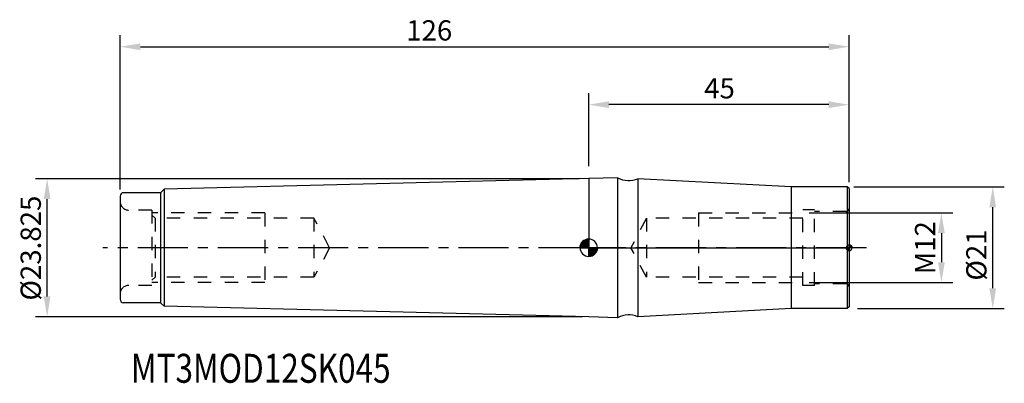
# Model space of a CAD drawing. Extents: x -98 to 72, y -23 to 39.
import ezdxf

# ---------------------------------------------------------------- set-up
doc = ezdxf.new("R2010")
doc.units = 0
doc.header["$LTSCALE"] = 23.1
doc.header["$PDMODE"] = 3
doc.header["$PDSIZE"] = 0.3125
doc.linetypes.add('CENTER', pattern=[0.6, 0.375, -0.075, 0.075, -0.075])
doc.linetypes.add('HIDDEN', pattern=[0.2, 0.1, -0.1])
doc.layers.get('Defpoints').update_dxf_attribs({"linetype": 'CONTINUOUS'})
for name, color, linetype in [('1', 4, 'CONTINUOUS'), ('2', 7, 'CONTINUOUS'), ('4', 2, 'CENTER'), ('6', 5, 'CONTINUOUS'), ('NOCUT', 7, 'CONTINUOUS'), ('SK1', 4, 'CONTINUOUS'), ('SK2', 7, 'CONTINUOUS'), ('SK3', 1, 'HIDDEN'), ('SK4', 2, 'CENTER')]:
    doc.layers.add(name, color=color, linetype=linetype)
doc.styles.get("Standard").update_dxf_attribs({"font": 'isocp.shx', "width": 0.8})
doc.dimstyles.new('ISO-25', dxfattribs={"dimtxt": 3.5, "dimasz": 3.5, "dimexe": 2, "dimexo": 0.625, "dimtad": 1, "dimdsep": 46, "dimtxsty": 'STANDARD', "dimcen": 2.5, "dimclrd": 256, "dimclre": 256, "dimclrt": 256, "dimadec": 0, "dimazin": 0, "dimtfac": 1, "dimtmove": 0, "dimatfit": 3, "dimfxl": 1, "dimarcsym": 0})

# ---------------------------------------------------------------- blocks, each defined once
blk = doc.blocks.new('*D1')
at = {"layer": '2', "lineweight": -2}
for p, q in [((0, 14.09), (0, 26.71)), ((45, 11.32), (45, 26.71)), ((41.5, 24.71), (3.5, 24.71))]:
    blk.add_line(p, q, dxfattribs=at)
at = {"layer": '2'}
for points in [[(3.5, 25.29), (3.5, 24.12), (0, 24.71)], [(41.5, 25.29), (41.5, 24.12), (45, 24.71)]]:
    blk.add_solid(points, dxfattribs=at)
at = {"layer": 'Defpoints', "color": 0}
for p in [(0, 24.71), (0, 13.46), (45, 10.7)]:
    blk.add_point(p, dxfattribs=at)
at = {"layer": '2', "insert": (22.61, 27.08), "char_height": 3.5, "attachment_point": 5}
blk.add_mtext('45', dxfattribs=at)
blk = doc.blocks.new('*D2')
at = {"layer": 'Defpoints', "color": 0}
for p in [(45.2, 10.5), (69.84, 10.5), (45.82, -10.5)]:
    blk.add_point(p, dxfattribs=at)
at = {"layer": 'SK2', "lineweight": -2}
for p, q in [((45.83, 10.5), (71.84, 10.5)), ((69.84, -7), (69.84, 7)), ((46.44, -10.5), (71.84, -10.5))]:
    blk.add_line(p, q, dxfattribs=at)
at = {"layer": 'SK2'}
for points in [[(69.25, 7), (70.42, 7), (69.84, 10.5)], [(69.25, -7), (70.42, -7), (69.84, -10.5)]]:
    blk.add_solid(points, dxfattribs=at)
at = {"layer": 'SK2', "insert": (67.46, -1.26), "char_height": 3.5, "attachment_point": 5, "rotation": 90}
blk.add_mtext('%%c21', dxfattribs=at)
blk = doc.blocks.new('*D3')
at = {"layer": 'Defpoints', "color": 0}
for p in [(37.5, 6), (37.5, -6), (60.96, -6)]:
    blk.add_point(p, dxfattribs=at)
at = {"layer": 'SK2', "lineweight": -2}
for p, q in [((38.12, 6), (62.96, 6)), ((60.96, 2.5), (60.96, -2.5)), ((38.12, -6), (62.96, -6))]:
    blk.add_line(p, q, dxfattribs=at)
at = {"layer": 'SK2'}
for points in [[(60.38, 2.5), (61.55, 2.5), (60.96, 6)], [(60.38, -2.5), (61.55, -2.5), (60.96, -6)]]:
    blk.add_solid(points, dxfattribs=at)
at = {"layer": 'SK2', "insert": (58.59, 0), "char_height": 3.5, "attachment_point": 5, "rotation": 90}
blk.add_mtext('M12', dxfattribs=at)
blk = doc.blocks.new('*D4')
at = {"layer": 'Defpoints', "color": 0}
for p in [(-93.62, 11.91), (-1.03, 11.91), (-0.48, -11.91)]:
    blk.add_point(p, dxfattribs=at)
at = {"layer": 'SK2', "lineweight": -2}
for p, q in [((-1.66, 11.91), (-95.62, 11.91)), ((-93.62, -8.41), (-93.62, 8.41)), ((-1.1, -11.91), (-95.62, -11.91))]:
    blk.add_line(p, q, dxfattribs=at)
at = {"layer": 'SK2'}
for points in [[(-94.21, 8.41), (-93.04, 8.41), (-93.62, 11.91)], [(-94.21, -8.41), (-93.04, -8.41), (-93.62, -11.91)]]:
    blk.add_solid(points, dxfattribs=at)
at = {"layer": 'SK2', "insert": (-96, -0.07), "char_height": 3.5, "attachment_point": 5, "rotation": 90}
blk.add_mtext('%%c23.825', dxfattribs=at)
blk = doc.blocks.new('*D5')
at = {"layer": 'Defpoints', "color": 0}
for p in [(45, 34.71), (45, 10.7), (-81, 9.4)]:
    blk.add_point(p, dxfattribs=at)
at = {"layer": 'SK2', "lineweight": -2}
for p, q in [((-81, 10.03), (-81, 36.71)), ((45, 11.32), (45, 36.71)), ((-77.5, 34.71), (41.5, 34.71))]:
    blk.add_line(p, q, dxfattribs=at)
at = {"layer": 'SK2'}
for points in [[(-77.5, 35.29), (-77.5, 34.12), (-81, 34.71)], [(41.5, 35.29), (41.5, 34.12), (45, 34.71)]]:
    blk.add_solid(points, dxfattribs=at)
at = {"layer": 'SK2', "insert": (-27.57, 37.08), "char_height": 3.5, "attachment_point": 5}
blk.add_mtext('126', dxfattribs=at)
blk = doc.blocks.new('NULLPUNKT_BL0', base_point=(160.23, 104.91))
at = {"layer": '1', "linetype": 'Continuous'}
for points in [[(160.23, 104.91), (158.73, 104.91), (158.74, 105.07), (158.76, 105.22), (158.8, 105.37), (158.86, 105.52), (158.93, 105.66), (159.02, 105.79), (159.12, 105.91), (159.23, 106.03), (159.35, 106.12), (159.48, 106.21), (159.62, 106.28), (159.77, 106.34), (159.92, 106.38), (160.07, 106.4), (160.23, 106.41)], [(160.23, 104.91), (161.73, 104.91), (161.72, 104.75), (161.7, 104.6), (161.66, 104.45), (161.6, 104.3), (161.53, 104.16), (161.44, 104.03), (161.35, 103.91), (161.23, 103.8), (161.11, 103.7), (160.98, 103.61), (160.84, 103.54), (160.69, 103.48), (160.54, 103.44), (160.39, 103.42), (160.23, 103.41)]]:
    blk.add_hatch(color=4, dxfattribs=at).paths.add_polyline_path(points)
at = {"layer": '1', "color": 4, "linetype": 'Continuous'}
for p, q in [((160.23, 106.41), (160.23, 104.91)), ((158.73, 104.91), (160.23, 104.91)), ((160.23, 104.91), (161.73, 104.91)), ((160.23, 104.91), (160.23, 103.41)), ((160.23, 103.41), (160.23, 104.91)), ((161.73, 104.91), (160.23, 104.91))]:
    blk.add_line(p, q, dxfattribs=at)
for points in [[(160.23, 104.91), (158.73, 104.91), (158.74, 105.07), (158.76, 105.22), (158.8, 105.37), (158.86, 105.52), (158.93, 105.66), (159.02, 105.79), (159.12, 105.91), (159.23, 106.03), (159.35, 106.12), (159.48, 106.21), (159.62, 106.28), (159.77, 106.34), (159.92, 106.38), (160.07, 106.4), (160.23, 106.41), (160.23, 104.91)], [(160.23, 104.91), (161.73, 104.91), (161.72, 104.75), (161.7, 104.6), (161.66, 104.45), (161.6, 104.3), (161.53, 104.16), (161.44, 104.03), (161.35, 103.91), (161.23, 103.8), (161.11, 103.7), (160.98, 103.61), (160.84, 103.54), (160.69, 103.48), (160.54, 103.44), (160.39, 103.42), (160.23, 103.41), (160.23, 104.91)]]:
    blk.add_lwpolyline(points, dxfattribs=at)
for start, end in [(90, 180), (0, 90), (180, 270), (270, 360), (270, 360)]:
    blk.add_arc((160.23, 104.91), 1.5, start, end, dxfattribs=at)
blk = doc.blocks.new('EINFUEGEPUNKT_BL1', base_point=(185.23, 104.91))
at = {"layer": '1', "linetype": 'Continuous'}
for points in [[(185.23, 104.91), (185.23, 104.41), (185.18, 104.41), (185.13, 104.42), (185.08, 104.44), (185.03, 104.45), (184.98, 104.48), (184.94, 104.51), (184.9, 104.54), (184.86, 104.58), (184.83, 104.62), (184.8, 104.66), (184.77, 104.71), (184.76, 104.76), (184.74, 104.81), (184.73, 104.86), (184.73, 104.91)], [(185.23, 104.91), (185.23, 105.41), (185.28, 105.41), (185.34, 105.4), (185.39, 105.39), (185.43, 105.37), (185.48, 105.34), (185.52, 105.32), (185.57, 105.28), (185.6, 105.25), (185.64, 105.21), (185.66, 105.16), (185.69, 105.11), (185.71, 105.07), (185.72, 105.02), (185.73, 104.96), (185.73, 104.91)]]:
    blk.add_hatch(color=4, dxfattribs=at).paths.add_polyline_path(points)
at = {"layer": '1', "color": 4, "linetype": 'Continuous'}
for p, q in [((185.23, 104.91), (184.73, 104.91)), ((184.73, 104.91), (185.23, 104.91)), ((185.23, 105.41), (185.23, 104.91)), ((185.23, 104.91), (185.23, 104.41)), ((185.73, 104.91), (185.23, 104.91)), ((185.23, 104.41), (185.23, 104.91))]:
    blk.add_line(p, q, dxfattribs=at)
for points in [[(185.23, 104.91), (185.23, 104.41), (185.18, 104.41), (185.13, 104.42), (185.08, 104.44), (185.03, 104.45), (184.98, 104.48), (184.94, 104.51), (184.9, 104.54), (184.86, 104.58), (184.83, 104.62), (184.8, 104.66), (184.77, 104.71), (184.76, 104.76), (184.74, 104.81), (184.73, 104.86), (184.73, 104.91), (185.23, 104.91)], [(185.23, 104.91), (185.23, 105.41), (185.28, 105.41), (185.34, 105.4), (185.39, 105.39), (185.43, 105.37), (185.48, 105.34), (185.52, 105.32), (185.57, 105.28), (185.6, 105.25), (185.64, 105.21), (185.66, 105.16), (185.69, 105.11), (185.71, 105.07), (185.72, 105.02), (185.73, 104.96), (185.73, 104.91), (185.23, 104.91)]]:
    blk.add_lwpolyline(points, dxfattribs=at)
for start, end in [(90, 180), (180, 270), (180, 270), (0, 90), (270, 360)]:
    blk.add_arc((185.23, 104.91), 0.5, start, end, dxfattribs=at)

msp = doc.modelspace()

# ---------------------------------------------------------------- linework, layer by layer
at = {"layer": '1'}
for p, q in [((5, 12.083), (0, 11.958)), ((5, 12.083), (5, -12.083)), ((8.5, 11.912), (8.5, -11.912)), ((35, 10.5), (8.5, 11.912)), ((35, 10.5), (35, -10.5)), ((44.7, 10.5), (35, 10.5)), ((44.7, 10.5), (44.7, -10.5)), ((45, 10.2), (44.7, 10.5)), ((-73.384, 10.116), (-74, 9.5)), ((45, 10.2), (45, -10.2)), ((45, -10.2), (44.7, -10.5)), ((35, -10.5), (8.5, -11.912)), ((44.7, -10.5), (35, -10.5)), ((5, -12.083), (0, -11.958))]:
    msp.add_line(p, q, dxfattribs=at)
for centre, start, end in [((6.925, 15.589), 241.22798, 293.18332), ((6.925, -15.59), 66.81668, 118.77202)]:
    msp.add_arc(centre, 4, start, end, dxfattribs=at)
at = {"layer": '4'}
msp.add_line((48, 0), (0, 0), dxfattribs=at)
at = {"layer": 'NOCUT'}
for p, q in [((5, 12.083), (0, 11.958)), ((0, 11.958), (0, 0)), ((35, 10.5), (8.5, 11.912)), ((44.7, 10.5), (35, 10.5)), ((45, 10.2), (44.7, 10.5)), ((45, 10.2), (45, 0)), ((0, 0), (45, 0))]:
    msp.add_line(p, q, dxfattribs=at)
msp.add_arc((6.925, 15.589), 4, 241.22798, 293.18332, dxfattribs=at)
at = {"layer": 'SK1'}
for p, q in [((0, 11.958), (-73.384, 10.116)), ((-81, 8.9), (-81, -8.9)), ((-74, 9.5), (-80.4, 9.5)), ((-74, 9.5), (-74, -9.5)), ((-73.384, 10.116), (-73.384, -10.116)), ((-74, -9.5), (-80.4, -9.5)), ((-73.384, -10.116), (-74, -9.5)), ((0, -11.958), (-73.384, -10.116))]:
    msp.add_line(p, q, dxfattribs=at)
for centre, start, end in [((-80.4, 8.9), 90, 180), ((-80.4, -8.9), 180, 270)]:
    msp.add_arc(centre, 0.6, start, end, dxfattribs=at)
at = {"layer": 'SK3'}
for p, q in [((-75.5, 6.5), (-79.5, 6.5)), ((-75.5, 6.5), (-75.5, -6.5)), ((-56, 6), (-75.5, 6)), ((-74.975, 5.1), (-75.5, 5.625)), ((-56, 6), (-56, -6)), ((19, 6), (19, -6)), ((19, 6), (37, 6)), ((39, 6.55), (37, 6.55)), ((37, -6.549), (37, 6.549)), ((39, -6.549), (39, 6.549)), ((44.5, 6.25), (39, 6.25)), ((-74.975, 5.1), (-74.975, -5.1)), ((-47.5, 5.1), (-74.975, 5.1)), ((-47.5, 5.1), (-47.5, -5.1)), ((-44.788, 0), (-47.5, 5.1)), ((10, 5.1), (7.288, 0)), ((10, 5.1), (10, -5.1)), ((37, 5.1), (10, 5.1)), ((-44.788, 0), (-47.5, -5.1)), ((10, -5.1), (7.288, 0)), ((-74.975, -5.1), (-75.5, -5.625)), ((-47.5, -5.1), (-74.975, -5.1)), ((37, -5.1), (10, -5.1)), ((-75.5, -6.5), (-79.5, -6.5)), ((-56, -6), (-75.5, -6)), ((19, -6), (37, -6)), ((39, -6.55), (37, -6.55)), ((44.5, -6.25), (39, -6.25))]:
    msp.add_line(p, q, dxfattribs=at)
for centre, radius, start, end in [((-79.5, 8), 1.5, 180, 270), ((44.5, 6.75), 0.5, 270, 359.99992), ((-79.5, -8), 1.5, 90, 180), ((44.5, -6.75), 0.5, 0.00008, 90)]:
    msp.add_arc(centre, radius, start, end, dxfattribs=at)
at = {"layer": 'SK4'}
msp.add_line((0, 0), (-84, 0), dxfattribs=at)

# ---------------------------------------------------------------- block references
at = {"layer": '1'}
for name, p in [('NULLPUNKT_BL0', (0, 0)), ('EINFUEGEPUNKT_BL1', (45, 0))]:
    msp.add_blockref(name, p, dxfattribs=at)

# ---------------------------------------------------------------- texts
at = {"layer": '6', "width": 0.8}
msp.add_text('MT3MOD12SK045', height=5, dxfattribs=at).set_placement((-79.136, -23.328))

# ---------------------------------------------------------------- dimensions: what is measured, and where the dimension line sits
at = {"layer": '2'}
dim = msp.add_linear_dim(base=(0, 24.708), p1=(45, 10.7), p2=(0, 13.46), angle=180, text='45', dimstyle='ISO-25', dxfattribs=at)
dim.commit()
dim.dimension.update_dxf_attribs({"geometry": '*D1', "text_midpoint": (22.605, 24.708), "dimtype": 160})
at = {"layer": 'SK2'}
dim = msp.add_linear_dim(base=(45, 34.708), p1=(-81, 9.4), p2=(45, 10.7), text='126', dimstyle='ISO-25', dxfattribs=at)
dim.commit()
dim.dimension.update_dxf_attribs({"geometry": '*D5', "text_midpoint": (-27.571, 34.708), "dimtype": 160})
for base, p1, p2, angle, text, picture, middle in [((-93.625, 11.912), (-0.479, -11.912), (-1.03, 11.912), 90, '%%c23.825', '*D4', (-93.625, -0.074)), ((69.837, 10.5), (45.816, -10.5), (45.2, 10.5), 90, '%%c21', '*D2', (69.837, -1.256)), ((60.964, -6), (37.5, 6), (37.5, -6), 270, 'M12', '*D3', (60.964, 0))]:
    dim = msp.add_linear_dim(base=base, p1=p1, p2=p2, angle=angle, text=text, dimstyle='ISO-25', dxfattribs=at)
    dim.commit()
    dim.dimension.update_dxf_attribs({"geometry": picture, "text_midpoint": middle, "dimtype": 160})

doc.saveas('drawing.dxf')
